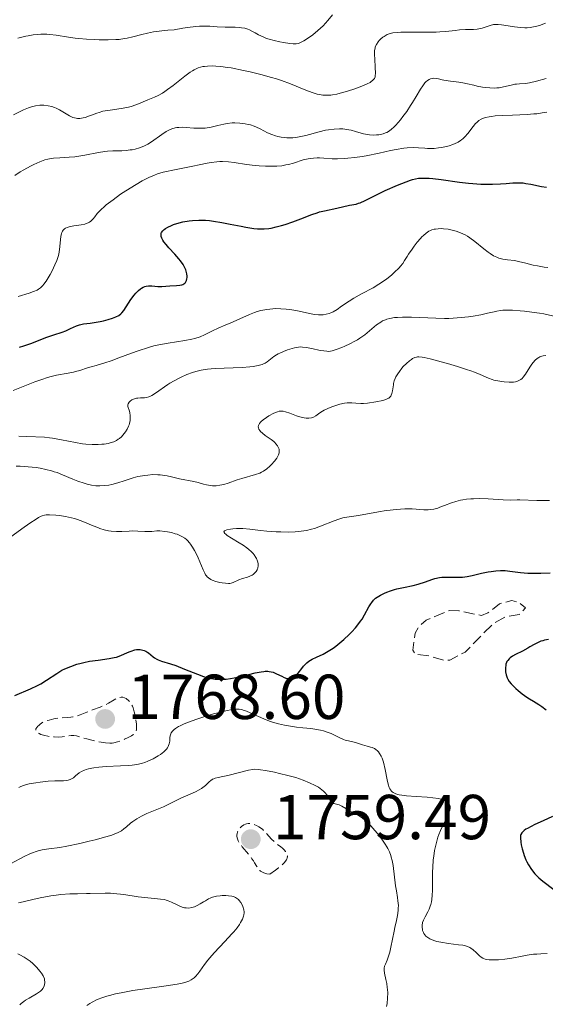
# Model space of a CAD drawing. Units: metres. Extents: x 681820 to 685291, y 4756290 to 4758666.
# Drawn here: x 682173 to 682256, y 4756671 to 4756826 of the extents above; entities that cross this region are included whole.
import ezdxf

# ---------------------------------------------------------------- set-up
doc = ezdxf.new("R2010")
doc.units = ezdxf.units.M
doc.header["$MEASUREMENT"] = 0
doc.linetypes.add('DGN Style 3', pattern=[2.435891, 1.739922, -0.695969])
for name, color, linetype, lineweight in [('Cota de punto acotado terreno', 7, 'Continuous', 0), ('Curva de nivel de depresión auxiliar', 9, 'DGN Style 3', 0), ('Curva de nivel de depresión intermedia', 30, 'DGN Style 3', 0), ('Curva de nivel directora', 30, 'Continuous', 30), ('Curva de nivel intermedia', 30, 'Continuous', 0), ('Punto acotado terreno (símbolo)', 7, 'Continuous', 0)]:
    doc.layers.add(name, color=color, linetype=linetype, lineweight=lineweight)
doc.styles.add('Style-Arial', font='arial.ttf')

# ---------------------------------------------------------------- blocks, each defined once
blk = doc.blocks.new('5PATER')
at = {"layer": 'Punto acotado terreno (símbolo)', "linetype": 'Continuous', "lineweight": 0}
h = blk.add_hatch(color=51, dxfattribs=at)
edge = h.paths.add_edge_path()
edge.add_ellipse((0, 0), major_axis=(-0.11, -0.111), ratio=0.999422, start_angle=0, end_angle=360)

msp = doc.modelspace()

# ---------------------------------------------------------------- linework, layer by layer
at = {"layer": 'Curva de nivel de depresión auxiliar', "color": 9, "linetype": 'DGN Style 3', "lineweight": 0, "elevation": 1772.5, "flags": 128}
msp.add_lwpolyline([(682239.66, 4756725.14), (682237.52, 4756725.81), (682235.2, 4756726.09), (682234.81, 4756726.74), (682235.16, 4756729.43), (682235.85, 4756730.56), (682236.91, 4756731.49), (682240.58, 4756733.01), (682242.1, 4756732.98), (682245.67, 4756732.21), (682246.68, 4756732.63), (682248.51, 4756734.08), (682250.43, 4756734.59), (682251.47, 4756734.33), (682252.63, 4756733.42), (682251.62, 4756732.38), (682249.62, 4756732.08), (682247.56, 4756731.01), (682243.09, 4756726.45), (682240.67, 4756725.18), (682239.66, 4756725.14)], dxfattribs=at)
at = {"layer": 'Curva de nivel de depresión intermedia', "color": 30, "linetype": 'DGN Style 3', "lineweight": 0, "flags": 128}
for points, elevation in [([(682186.94, 4756712.03), (682186.27, 4756712.08), (682185.04, 4756712.3), (682184.35, 4756712.45), (682183.34, 4756712.71), (682182.74, 4756712.89), (682182.04, 4756713.11), (682181.72, 4756713.19), (682181.27, 4756713.27), (682181.05, 4756713.28), (682180.84, 4756713.28), (682180.41, 4756713.22), (682179.44, 4756713.04), (682178.85, 4756713), (682178.16, 4756713.02), (682177.84, 4756713.05), (682177.19, 4756713.15), (682176.72, 4756713.25), (682176.08, 4756713.44), (682175.81, 4756713.55), (682175.56, 4756713.7), (682175.45, 4756713.78), (682175.34, 4756713.9), (682175.28, 4756714.04), (682175.3, 4756714.29), (682175.42, 4756714.52), (682175.61, 4756714.74), (682175.73, 4756714.86), (682175.95, 4756715.05), (682176.38, 4756715.36), (682176.98, 4756715.58), (682177.37, 4756715.7), (682178.11, 4756715.87), (682178.46, 4756715.94), (682179.12, 4756716.02), (682180.3, 4756716.12), (682180.8, 4756716.17), (682181.14, 4756716.22), (682181.75, 4756716.36), (682182.29, 4756716.54), (682183.33, 4756716.96), (682184.2, 4756717.29), (682185.42, 4756717.74), (682186, 4756717.99), (682186.77, 4756718.39), (682187.63, 4756718.9), (682187.99, 4756719.09), (682188.31, 4756719.23), (682188.46, 4756719.27), (682188.74, 4756719.31), (682188.92, 4756719.31), (682189.04, 4756719.29), (682189.28, 4756719.21), (682189.53, 4756719.09), (682189.66, 4756719.01), (682189.86, 4756718.86), (682190.14, 4756718.55), (682190.41, 4756718.15), (682190.53, 4756717.9), (682190.64, 4756717.62), (682190.83, 4756716.99), (682190.99, 4756716.32), (682191.07, 4756715.87), (682191.18, 4756715.05), (682191.2, 4756714.6), (682191.2, 4756714.41), (682191.17, 4756714.14), (682191.09, 4756713.91), (682191.04, 4756713.8), (682190.89, 4756713.59), (682190.79, 4756713.49), (682190.62, 4756713.34), (682190.4, 4756713.2), (682189.88, 4756712.92), (682189.3, 4756712.66), (682188.9, 4756712.5), (682188.16, 4756712.25), (682187.58, 4756712.09), (682187.32, 4756712.05), (682186.94, 4756712.03)], 1770), ([(682212.24, 4756691.36), (682211.74, 4756691.41), (682211.45, 4756691.48), (682211.28, 4756691.54), (682210.98, 4756691.7), (682210.78, 4756691.84), (682210.67, 4756691.94), (682210.45, 4756692.18), (682210.18, 4756692.57), (682209.83, 4756693.15), (682209.64, 4756693.45), (682209.41, 4756693.78), (682208.9, 4756694.45), (682207.86, 4756695.68), (682207.45, 4756696.23), (682207.3, 4756696.48), (682207.22, 4756696.63), (682207.1, 4756696.93), (682207.06, 4756697.06), (682207.02, 4756697.32), (682207.02, 4756697.56), (682207.05, 4756697.72), (682207.14, 4756698.01), (682207.21, 4756698.16), (682207.4, 4756698.45), (682207.62, 4756698.72), (682207.78, 4756698.87), (682208.13, 4756699.12), (682208.39, 4756699.24), (682208.53, 4756699.29), (682208.8, 4756699.34), (682208.99, 4756699.34), (682209.41, 4756699.29), (682209.87, 4756699.15), (682210.12, 4756699.04), (682210.5, 4756698.83), (682210.9, 4756698.55), (682211.1, 4756698.38), (682211.72, 4756697.76), (682212.51, 4756696.88), (682212.89, 4756696.49), (682213.4, 4756696.06), (682213.98, 4756695.65), (682214.22, 4756695.47), (682214.52, 4756695.16), (682214.69, 4756694.92), (682214.78, 4756694.75), (682214.94, 4756694.36), (682215, 4756694.18), (682215.01, 4756694.07), (682214.99, 4756693.9), (682214.92, 4756693.7), (682214.86, 4756693.58), (682214.67, 4756693.32), (682214.54, 4756693.17), (682214.29, 4756692.93), (682213.59, 4756692.33), (682213.12, 4756691.97), (682212.24, 4756691.36)], 1760)]:
    msp.add_lwpolyline(points, dxfattribs=dict(at, elevation=elevation))
at = {"layer": 'Curva de nivel directora', "color": 30, "linetype": 'Continuous', "lineweight": 30, "flags": 128}
for points, elevation in [([(682187.93, 4756779.43), (682188.36, 4756779.66), (682188.7, 4756779.9), (682188.88, 4756780.07), (682189.19, 4756780.45), (682190.29, 4756782.17), (682190.78, 4756782.83), (682191.05, 4756783.16), (682191.5, 4756783.61), (682191.83, 4756783.87), (682191.99, 4756783.98), (682192.25, 4756784.11), (682192.51, 4756784.21), (682192.69, 4756784.26), (682193.05, 4756784.31), (682193.58, 4756784.31), (682194.56, 4756784.22), (682195.17, 4756784.21), (682196.42, 4756784.31), (682197.48, 4756784.37), (682198.01, 4756784.43), (682198.33, 4756784.51), (682198.47, 4756784.56), (682198.66, 4756784.65), (682198.82, 4756784.76), (682198.9, 4756784.85), (682199.03, 4756785.05), (682199.08, 4756785.16), (682199.14, 4756785.41), (682199.16, 4756785.67), (682199.15, 4756785.86), (682199.1, 4756786.24), (682199.01, 4756786.64), (682198.95, 4756786.85), (682198.82, 4756787.17), (682198.53, 4756787.69), (682198.12, 4756788.28), (682197.86, 4756788.61), (682197.21, 4756789.32), (682196.28, 4756790.33), (682195.84, 4756790.84), (682195.48, 4756791.31), (682195.33, 4756791.54), (682195.16, 4756791.85), (682195.07, 4756792.14), (682195.05, 4756792.31), (682195.05, 4756792.42), (682195.09, 4756792.63), (682195.14, 4756792.77), (682195.31, 4756793.02), (682195.55, 4756793.24), (682195.73, 4756793.37), (682196.12, 4756793.6), (682196.72, 4756793.89), (682197.04, 4756794.02), (682197.56, 4756794.2), (682198.48, 4756794.42), (682199.47, 4756794.6), (682200.04, 4756794.66), (682201, 4756794.71), (682202.08, 4756794.69), (682202.68, 4756794.64), (682203.31, 4756794.57), (682204.63, 4756794.36), (682205.99, 4756794.1), (682207.69, 4756793.76), (682208.45, 4756793.61), (682209.72, 4756793.41), (682210.26, 4756793.35), (682210.99, 4756793.32), (682211.35, 4756793.34), (682212.07, 4756793.41), (682212.45, 4756793.47), (682213.24, 4756793.64), (682214.08, 4756793.86), (682214.66, 4756794.03), (682215.84, 4756794.43), (682217.15, 4756794.93), (682218.86, 4756795.6), (682219.68, 4756795.88), (682220.08, 4756796), (682220.84, 4756796.19), (682222.81, 4756796.61), (682224.79, 4756797.09), (682225.84, 4756797.26), (682226.24, 4756797.38), (682226.47, 4756797.46), (682227.27, 4756797.82), (682228.66, 4756798.52), (682229.49, 4756798.94), (682230.43, 4756799.38), (682232.39, 4756800.24), (682233.74, 4756800.78), (682234.43, 4756801.03), (682234.75, 4756801.13), (682235.23, 4756801.25), (682235.73, 4756801.33), (682235.99, 4756801.35), (682236.56, 4756801.37), (682236.88, 4756801.36), (682237.4, 4756801.34)], 1800), ([(682237.4, 4756801.34), (682237.97, 4756801.29), (682239.28, 4756801.13), (682242.18, 4756800.73), (682243.62, 4756800.56), (682244.29, 4756800.5), (682245.55, 4756800.42), (682246.69, 4756800.4), (682247.39, 4756800.4), (682248.67, 4756800.46), (682249.53, 4756800.53), (682250.58, 4756800.61), (682251.09, 4756800.63), (682251.86, 4756800.62), (682252.25, 4756800.59), (682252.65, 4756800.53), (682253.47, 4756800.38), (682255.12, 4756800.05), (682255.92, 4756799.95)], 1800), ([(682172.72, 4756774.63), (682173.36, 4756774.83), (682174.48, 4756775.21), (682177.04, 4756776.21), (682178.11, 4756776.58), (682179.41, 4756777.01), (682179.99, 4756777.22), (682180.77, 4756777.57), (682181.7, 4756778.01), (682182.15, 4756778.17), (682182.37, 4756778.23), (682182.83, 4756778.31), (682183.87, 4756778.42), (682184.49, 4756778.51), (682185.44, 4756778.68), (682185.95, 4756778.8), (682186.69, 4756778.99), (682187.37, 4756779.2), (682187.66, 4756779.32), (682187.93, 4756779.43)], 1800), ([(682193.09, 4756726.31), (682193.45, 4756726), (682193.8, 4756725.69), (682194.01, 4756725.54), (682194.38, 4756725.32), (682194.61, 4756725.22), (682195.14, 4756725.03), (682196.52, 4756724.6), (682197.36, 4756724.31), (682198.77, 4756723.74), (682200.79, 4756722.93), (682201.77, 4756722.59), (682202.6, 4756722.36), (682203.01, 4756722.27), (682203.61, 4756722.18), (682204.22, 4756722.14), (682204.54, 4756722.14), (682205.02, 4756722.15), (682205.35, 4756722.18), (682206.04, 4756722.26), (682206.58, 4756722.36), (682207.72, 4756722.6), (682209.94, 4756723.14), (682210.87, 4756723.33), (682211.27, 4756723.38), (682211.5, 4756723.4), (682211.92, 4756723.41), (682212.11, 4756723.39), (682212.44, 4756723.34), (682212.74, 4756723.25), (682213.28, 4756723.02), (682214.11, 4756722.61), (682214.52, 4756722.43), (682214.9, 4756722.29), (682215.08, 4756722.24), (682215.4, 4756722.2), (682215.54, 4756722.21), (682215.81, 4756722.29), (682215.99, 4756722.38), (682216.1, 4756722.46), (682216.32, 4756722.66), (682216.72, 4756723.13), (682217.26, 4756723.85), (682217.54, 4756724.19), (682217.9, 4756724.58), (682218.09, 4756724.75), (682218.4, 4756724.99), (682218.94, 4756725.31), (682219.6, 4756725.64), (682220.63, 4756726.13), (682221.2, 4756726.44), (682221.98, 4756726.91), (682222.37, 4756727.18), (682222.98, 4756727.63), (682223.92, 4756728.41), (682224.76, 4756729.21), (682225.17, 4756729.63), (682225.77, 4756730.29), (682226.31, 4756730.98), (682226.56, 4756731.32), (682226.79, 4756731.67), (682227.2, 4756732.34), (682227.87, 4756733.57), (682228.17, 4756734.07), (682228.32, 4756734.29), (682228.62, 4756734.65), (682228.94, 4756734.94), (682229.18, 4756735.11), (682229.71, 4756735.43), (682230.34, 4756735.75), (682230.7, 4756735.91), (682231.29, 4756736.14), (682231.93, 4756736.34), (682232.27, 4756736.44), (682233.35, 4756736.67), (682234.89, 4756736.97), (682235.67, 4756737.17), (682236.81, 4756737.56), (682237.8, 4756737.91), (682238.29, 4756738.06), (682239.02, 4756738.23), (682239.38, 4756738.27), (682240.09, 4756738.3), (682241.54, 4756738.27), (682242.27, 4756738.28), (682242.64, 4756738.3), (682243.39, 4756738.4), (682244.16, 4756738.55), (682245.68, 4756738.89), (682246.7, 4756739.1), (682247.2, 4756739.19), (682247.94, 4756739.29), (682248.67, 4756739.33), (682249.03, 4756739.33), (682249.38, 4756739.31), (682250.11, 4756739.23), (682251.83, 4756739.01), (682252.96, 4756738.94), (682253.61, 4756738.91), (682255.03, 4756738.91), (682256.51, 4756738.95)], 1775), ([(682256.26, 4756728.41), (682255.62, 4756728.31), (682255.32, 4756728.24), (682255.03, 4756728.15), (682254.49, 4756727.92), (682253.98, 4756727.65), (682253.31, 4756727.25), (682252.96, 4756727.05), (682252.12, 4756726.61), (682251.03, 4756726.06), (682250.57, 4756725.8), (682250.2, 4756725.53), (682250.05, 4756725.4), (682249.8, 4756725.13), (682249.68, 4756724.93), (682249.61, 4756724.8), (682249.52, 4756724.52), (682249.48, 4756724.34), (682249.44, 4756723.98), (682249.44, 4756723.59), (682249.46, 4756723.34), (682249.56, 4756722.84), (682249.71, 4756722.38), (682249.82, 4756722.15), (682250.04, 4756721.81), (682250.33, 4756721.44), (682250.51, 4756721.24), (682251.1, 4756720.67), (682251.47, 4756720.35), (682252.1, 4756719.85), (682252.84, 4756719.33), (682253.26, 4756719.06), (682253.85, 4756718.69), (682254.7, 4756718.16), (682255.16, 4756717.85), (682255.87, 4756717.33)], 1775), ([(682171.96, 4756719.6), (682174.44, 4756720.63), (682175.56, 4756721.16), (682176.06, 4756721.43), (682176.97, 4756721.99), (682178.58, 4756723.08), (682179.4, 4756723.56), (682179.84, 4756723.79), (682180.78, 4756724.18), (682181.76, 4756724.51), (682182.42, 4756724.7), (682182.87, 4756724.81), (682183.74, 4756724.99), (682185.14, 4756725.19), (682186.85, 4756725.41), (682187.63, 4756725.56), (682187.99, 4756725.66), (682188.68, 4756725.89), (682189.3, 4756726.14), (682190.02, 4756726.46), (682190.32, 4756726.59), (682190.89, 4756726.79), (682191.2, 4756726.84), (682191.39, 4756726.86), (682191.76, 4756726.83), (682192.16, 4756726.74), (682192.37, 4756726.68), (682192.67, 4756726.56), (682192.96, 4756726.4), (682193.09, 4756726.31)], 1775), ([(682256.88, 4756700.43), (682255.39, 4756699.79), (682254.06, 4756699.18), (682253.5, 4756698.9), (682252.9, 4756698.58), (682252.66, 4756698.43), (682252.37, 4756698.23), (682252.22, 4756698.1), (682252, 4756697.85), (682251.87, 4756697.61), (682251.82, 4756697.44), (682251.8, 4756697.06), (682251.85, 4756696.38), (682251.91, 4756695.98), (682252.06, 4756695.34), (682252.27, 4756694.65), (682252.4, 4756694.29), (682252.68, 4756693.63), (682252.84, 4756693.3), (682253.1, 4756692.81), (682253.56, 4756692.08), (682254.09, 4756691.4), (682254.38, 4756691.08), (682254.69, 4756690.77), (682255.33, 4756690.21), (682257.1, 4756688.9)], 1775)]:
    msp.add_lwpolyline(points, dxfattribs=dict(at, elevation=elevation))
at = {"layer": 'Curva de nivel intermedia', "color": 30, "linetype": 'Continuous', "lineweight": 0, "flags": 128}
for points, elevation in [([(682172.43, 4756823.46), (682172.86, 4756823.58), (682173.68, 4756823.78), (682174.08, 4756823.86), (682174.86, 4756823.99), (682175.6, 4756824.07), (682176.08, 4756824.1), (682177.01, 4756824.1), (682177.51, 4756824.08), (682178.48, 4756823.97), (682180.44, 4756823.65), (682181.5, 4756823.49), (682182.07, 4756823.42), (682183.26, 4756823.32), (682184.47, 4756823.24), (682185.26, 4756823.21), (682186.7, 4756823.2), (682187.91, 4756823.24), (682188.46, 4756823.29), (682189.27, 4756823.4), (682189.69, 4756823.48), (682190.59, 4756823.68), (682192.04, 4756824.06), (682192.9, 4756824.26), (682193.86, 4756824.45), (682194.38, 4756824.54), (682195.52, 4756824.69), (682196.14, 4756824.75), (682197.14, 4756824.81), (682198.48, 4756825.04), (682199.25, 4756825.16), (682200.55, 4756825.31), (682201.1, 4756825.36), (682202.01, 4756825.39), (682202.74, 4756825.38), (682203.91, 4756825.29), (682205.18, 4756825.23), (682206.78, 4756825.19), (682207.47, 4756825.15), (682207.77, 4756825.12), (682208.3, 4756825.03), (682208.75, 4756824.9), (682209.01, 4756824.8), (682209.51, 4756824.55), (682209.89, 4756824.32), (682210.46, 4756823.99), (682210.79, 4756823.82), (682211.38, 4756823.57), (682211.72, 4756823.44), (682212.1, 4756823.33), (682212.93, 4756823.11), (682213.81, 4756822.92), (682214.38, 4756822.81), (682215.38, 4756822.65), (682215.89, 4756822.59), (682216.11, 4756822.58), (682216.41, 4756822.59), (682216.69, 4756822.65), (682216.84, 4756822.69), (682217.06, 4756822.78), (682217.58, 4756823.06), (682218.48, 4756823.64), (682219, 4756824.02), (682219.81, 4756824.68), (682220.63, 4756825.44), (682221.03, 4756825.85), (682221.41, 4756826.27), (682222.12, 4756827.16)], 1820), ([(682220.07, 4756814.57), (682220.6, 4756814.48), (682221.14, 4756814.45), (682221.41, 4756814.46), (682221.84, 4756814.49), (682222.14, 4756814.53), (682222.79, 4756814.65), (682223.32, 4756814.77), (682224.47, 4756815.09), (682225.64, 4756815.48), (682227.04, 4756816.01), (682227.61, 4756816.26), (682228.06, 4756816.49), (682228.23, 4756816.6), (682228.45, 4756816.76), (682228.57, 4756816.87), (682228.74, 4756817.09), (682228.84, 4756817.34), (682228.88, 4756817.52), (682228.91, 4756817.94), (682228.88, 4756818.86), (682228.8, 4756820.23), (682228.78, 4756820.83), (682228.78, 4756821.53), (682228.84, 4756821.88), (682228.89, 4756822.09), (682229.07, 4756822.48), (682229.33, 4756822.88), (682229.5, 4756823.08), (682229.78, 4756823.37), (682230.1, 4756823.64), (682230.27, 4756823.76), (682230.59, 4756823.96), (682230.78, 4756824.05), (682231.09, 4756824.16), (682231.68, 4756824.3), (682232.45, 4756824.38), (682232.92, 4756824.41), (682234.67, 4756824.43), (682237.3, 4756824.41), (682238.52, 4756824.42), (682239.06, 4756824.45), (682240, 4756824.52), (682241.5, 4756824.7), (682242.17, 4756824.77), (682243.15, 4756824.82), (682244.4, 4756824.86), (682244.97, 4756824.92), (682245.24, 4756824.96), (682245.74, 4756825.08), (682247.03, 4756825.5), (682247.54, 4756825.62), (682247.81, 4756825.64), (682248.27, 4756825.64), (682248.83, 4756825.59), (682249.17, 4756825.54), (682250.86, 4756825.26), (682251.84, 4756825.15), (682252.52, 4756825.12), (682252.86, 4756825.13), (682253.36, 4756825.17), (682253.86, 4756825.24), (682254.18, 4756825.32), (682254.82, 4756825.49), (682255.76, 4756825.83)], 1815), ([(682171.76, 4756811.36), (682172.8, 4756811.89), (682173.34, 4756812.15), (682174.14, 4756812.47), (682174.57, 4756812.6), (682175.23, 4756812.76), (682175.89, 4756812.86), (682176.22, 4756812.88), (682176.55, 4756812.87), (682177.2, 4756812.8), (682177.82, 4756812.65), (682178.23, 4756812.51), (682178.49, 4756812.41), (682179.01, 4756812.16), (682180.62, 4756811.19), (682181.14, 4756810.95), (682181.4, 4756810.87), (682181.67, 4756810.82), (682181.84, 4756810.8), (682182.2, 4756810.8), (682182.73, 4756810.87), (682183.07, 4756810.95), (682183.75, 4756811.18), (682184.24, 4756811.37), (682184.91, 4756811.63), (682185.27, 4756811.75), (682185.87, 4756811.92), (682186.21, 4756811.99), (682187.37, 4756812.17), (682189.08, 4756812.4), (682189.92, 4756812.57), (682190.32, 4756812.67), (682191.06, 4756812.92), (682191.75, 4756813.2), (682192.58, 4756813.56), (682192.96, 4756813.72), (682194.04, 4756814.15), (682194.62, 4756814.42), (682195.27, 4756814.8), (682195.65, 4756815.05), (682196.06, 4756815.34), (682196.95, 4756816.02), (682198.82, 4756817.47), (682199.66, 4756818.08), (682200.04, 4756818.31), (682200.28, 4756818.45), (682200.71, 4756818.67), (682200.92, 4756818.76), (682201.3, 4756818.89), (682201.67, 4756818.98), (682201.92, 4756819.02), (682202.4, 4756819.06), (682203.21, 4756819.09), (682203.68, 4756819.07), (682204.51, 4756819), (682205.55, 4756818.86), (682206.15, 4756818.76), (682208.07, 4756818.39), (682209.15, 4756818.15), (682210.83, 4756817.74), (682212.5, 4756817.28), (682213.3, 4756817.03), (682214.07, 4756816.77), (682215.5, 4756816.25), (682217.92, 4756815.27), (682218.92, 4756814.9), (682219.7, 4756814.65), (682220.07, 4756814.57)], 1815), ([(682228.53, 4756808.15), (682229.09, 4756808.17), (682229.45, 4756808.21), (682230.11, 4756808.35), (682230.51, 4756808.49), (682230.7, 4756808.57), (682230.98, 4756808.73), (682231.41, 4756809.03), (682231.87, 4756809.45), (682232.12, 4756809.7), (682232.86, 4756810.56), (682233.25, 4756811.07), (682233.86, 4756811.91), (682234.46, 4756812.82), (682234.76, 4756813.29), (682235.32, 4756814.24), (682236.03, 4756815.43), (682236.37, 4756815.94), (682236.71, 4756816.39), (682236.88, 4756816.57), (682237.14, 4756816.8), (682237.4, 4756816.96), (682237.58, 4756817.04), (682237.94, 4756817.12), (682238.12, 4756817.13), (682238.5, 4756817.11), (682238.89, 4756817.04), (682239.44, 4756816.91), (682239.72, 4756816.85), (682240.74, 4756816.68), (682242.1, 4756816.52), (682242.7, 4756816.44), (682243.47, 4756816.28), (682244.42, 4756816.03), (682244.96, 4756815.9), (682245.79, 4756815.73), (682246.25, 4756815.67), (682246.98, 4756815.6), (682247.71, 4756815.58), (682248.07, 4756815.6), (682248.43, 4756815.64), (682249.12, 4756815.76), (682250.36, 4756816.07), (682250.91, 4756816.18), (682251.16, 4756816.22), (682251.64, 4756816.26), (682252.63, 4756816.32), (682253.23, 4756816.4), (682254.32, 4756816.66), (682255.85, 4756817.09)], 1810), ([(682208.54, 4756803.52), (682209.89, 4756803.36), (682210.57, 4756803.3), (682211.56, 4756803.24), (682212.5, 4756803.22), (682212.94, 4756803.22), (682213.35, 4756803.24), (682214.11, 4756803.32), (682214.78, 4756803.43), (682215.2, 4756803.52), (682215.95, 4756803.72), (682217.47, 4756804.22), (682218.26, 4756804.4), (682219.12, 4756804.51), (682219.7, 4756804.54), (682220.07, 4756804.54), (682220.76, 4756804.52), (682222.06, 4756804.41), (682222.9, 4756804.4), (682223.95, 4756804.44), (682224.57, 4756804.49), (682225.63, 4756804.61), (682226.81, 4756804.79), (682227.44, 4756804.9), (682229.48, 4756805.32), (682231.31, 4756805.72), (682232.18, 4756805.89), (682233.39, 4756806.08), (682233.92, 4756806.13), (682234.88, 4756806.17), (682235.71, 4756806.14), (682236.69, 4756806.08), (682237.15, 4756806.05), (682237.5, 4756806.04), (682238.18, 4756806.06), (682238.86, 4756806.12), (682239.3, 4756806.18), (682240.17, 4756806.35), (682240.72, 4756806.5), (682240.99, 4756806.6), (682241.39, 4756806.75), (682241.96, 4756807.04), (682242.33, 4756807.28), (682242.5, 4756807.41), (682242.76, 4756807.63), (682243.01, 4756807.87), (682243.49, 4756808.41), (682244.34, 4756809.51), (682244.72, 4756809.97), (682244.9, 4756810.16), (682245.24, 4756810.45), (682245.58, 4756810.66), (682245.81, 4756810.76), (682246.3, 4756810.92), (682246.87, 4756811.05), (682247.21, 4756811.1), (682247.82, 4756811.18), (682249, 4756811.27), (682250.57, 4756811.33), (682252.87, 4756811.42), (682253.93, 4756811.49), (682254.4, 4756811.54), (682255.25, 4756811.65), (682255.98, 4756811.8)], 1805), ([(682171.96, 4756801.79), (682172.82, 4756802.33), (682173.38, 4756802.66), (682174.44, 4756803.24), (682174.97, 4756803.51), (682175.89, 4756803.93), (682176.69, 4756804.22), (682177.16, 4756804.35), (682177.46, 4756804.41), (682178.05, 4756804.5), (682179.05, 4756804.57), (682180.56, 4756804.65), (682181.45, 4756804.74), (682182.99, 4756804.99), (682185.15, 4756805.4), (682186.15, 4756805.55), (682186.6, 4756805.6), (682187.42, 4756805.65), (682188.85, 4756805.69), (682189.53, 4756805.72), (682190.15, 4756805.8), (682190.47, 4756805.85), (682190.94, 4756805.95), (682191.64, 4756806.14), (682192.32, 4756806.39), (682192.64, 4756806.54), (682192.95, 4756806.71), (682193.54, 4756807.08), (682195.15, 4756808.26), (682195.85, 4756808.7), (682196.2, 4756808.89), (682196.74, 4756809.12), (682197.29, 4756809.28), (682197.57, 4756809.34), (682197.86, 4756809.37), (682198.44, 4756809.39), (682199.04, 4756809.37), (682200.24, 4756809.26), (682201.03, 4756809.23), (682201.43, 4756809.23), (682202.03, 4756809.26), (682202.66, 4756809.34), (682202.98, 4756809.4), (682204.01, 4756809.65), (682204.99, 4756809.88), (682205.5, 4756809.98), (682206.29, 4756810.08), (682206.69, 4756810.09), (682207.51, 4756810.06), (682208.31, 4756809.96), (682208.83, 4756809.85), (682209.16, 4756809.76), (682209.78, 4756809.56), (682210.11, 4756809.42), (682210.72, 4756809.13), (682211.88, 4756808.51), (682212.52, 4756808.23), (682213.15, 4756808.02), (682213.49, 4756807.93), (682214.03, 4756807.82), (682214.6, 4756807.75), (682214.9, 4756807.73), (682215.52, 4756807.72), (682215.84, 4756807.74), (682216.34, 4756807.78), (682216.85, 4756807.86), (682217.9, 4756808.09), (682220.02, 4756808.67), (682221.02, 4756808.91), (682221.5, 4756809), (682222.39, 4756809.11), (682223.22, 4756809.15), (682223.75, 4756809.13), (682224.08, 4756809.1), (682224.73, 4756809), (682225.08, 4756808.92), (682225.76, 4756808.74), (682227.04, 4756808.37), (682227.65, 4756808.23), (682227.95, 4756808.19), (682228.53, 4756808.15)], 1810), ([(682172.49, 4756782.64), (682174.21, 4756783.16), (682174.92, 4756783.41), (682175.48, 4756783.66), (682175.72, 4756783.79), (682175.99, 4756783.99), (682176.12, 4756784.11), (682176.37, 4756784.37), (682176.54, 4756784.58), (682176.9, 4756785.08), (682177.52, 4756786.1), (682177.84, 4756786.69), (682178.3, 4756787.65), (682178.57, 4756788.31), (682178.69, 4756788.65), (682178.84, 4756789.14), (682178.95, 4756789.63), (682179.08, 4756790.57), (682179.24, 4756792.16), (682179.32, 4756792.57), (682179.38, 4756792.75), (682179.5, 4756792.98), (682179.59, 4756793.11), (682179.81, 4756793.33), (682179.94, 4756793.42), (682180.22, 4756793.56), (682180.54, 4756793.67), (682181.26, 4756793.8), (682182.44, 4756793.97), (682183.01, 4756794.09), (682183.36, 4756794.21), (682183.52, 4756794.28), (682183.74, 4756794.41), (682183.95, 4756794.56), (682184.32, 4756794.94), (682184.58, 4756795.26), (682184.98, 4756795.75), (682185.23, 4756796.02), (682185.68, 4756796.48), (682185.94, 4756796.72), (682186.39, 4756797.11), (682187.47, 4756797.94), (682188.67, 4756798.8), (682189.51, 4756799.35), (682191.11, 4756800.36), (682192.06, 4756800.91), (682192.49, 4756801.14), (682193.12, 4756801.46), (682194.02, 4756801.84), (682194.47, 4756802.01), (682195.4, 4756802.29), (682195.89, 4756802.41), (682196.91, 4756802.63), (682199.04, 4756803.02), (682200.09, 4756803.22), (682201.08, 4756803.43), (682202.35, 4756803.7), (682202.97, 4756803.81), (682203.87, 4756803.93), (682204.33, 4756803.96), (682204.78, 4756803.96), (682205.69, 4756803.91), (682206.62, 4756803.81), (682208.54, 4756803.52)], 1805), ([(682219.36, 4756779.79), (682219.91, 4756779.73), (682220.36, 4756779.73), (682220.63, 4756779.75), (682221.12, 4756779.84), (682221.6, 4756779.97), (682221.84, 4756780.06), (682222.22, 4756780.23), (682222.84, 4756780.59), (682223.57, 4756781.1), (682224.76, 4756781.93), (682225.48, 4756782.38), (682226.73, 4756783.06), (682228.54, 4756784.03), (682229.44, 4756784.57), (682229.88, 4756784.85), (682230.7, 4756785.44), (682231.45, 4756786.04), (682231.89, 4756786.43), (682232.63, 4756787.17), (682232.85, 4756787.42), (682233.21, 4756787.88), (682233.52, 4756788.33), (682233.92, 4756788.97), (682234.14, 4756789.34), (682234.7, 4756790.15), (682235.02, 4756790.59), (682235.51, 4756791.23), (682236.01, 4756791.82), (682236.25, 4756792.08), (682236.48, 4756792.31), (682236.92, 4756792.68), (682237.33, 4756792.95), (682237.61, 4756793.09), (682237.79, 4756793.16), (682238.16, 4756793.27), (682238.37, 4756793.31), (682238.82, 4756793.36), (682239.29, 4756793.37), (682239.63, 4756793.35), (682240.38, 4756793.26), (682241.21, 4756793.09), (682241.66, 4756792.97), (682242.36, 4756792.72), (682243.09, 4756792.37), (682243.46, 4756792.16), (682243.84, 4756791.91), (682244.6, 4756791.35), (682246.05, 4756790.16), (682246.7, 4756789.64), (682247.01, 4756789.43), (682247.56, 4756789.08), (682248.08, 4756788.84), (682248.4, 4756788.72), (682249.03, 4756788.56), (682249.76, 4756788.46), (682250.86, 4756788.31), (682251.51, 4756788.19), (682252.65, 4756787.91), (682253.84, 4756787.62), (682254.49, 4756787.48), (682255.55, 4756787.3), (682256.12, 4756787.22)], 1795), ([(682171.71, 4756767.8), (682172.76, 4756768.22), (682174.33, 4756768.86), (682175.14, 4756769.17), (682176.36, 4756769.6), (682176.94, 4756769.79), (682177.5, 4756769.95), (682178.56, 4756770.19), (682180.4, 4756770.53), (682181.2, 4756770.69), (682181.56, 4756770.77), (682182.25, 4756770.97), (682183.45, 4756771.37), (682183.99, 4756771.54), (682184.78, 4756771.76), (682185.64, 4756772), (682186.17, 4756772.16), (682187.16, 4756772.5), (682188.41, 4756772.96), (682190.39, 4756773.7), (682191.46, 4756774.08), (682193.09, 4756774.6), (682193.9, 4756774.82), (682194.68, 4756775), (682196.18, 4756775.29), (682198.81, 4756775.69), (682199.9, 4756775.89), (682200.37, 4756776.01), (682201.21, 4756776.29), (682201.92, 4756776.6), (682203.16, 4756777.23), (682204.05, 4756777.63), (682205.3, 4756778.14), (682205.96, 4756778.42), (682209.02, 4756779.82), (682209.83, 4756780.14), (682210.22, 4756780.27), (682210.81, 4756780.43), (682211.75, 4756780.6), (682212.68, 4756780.7), (682213.18, 4756780.73), (682213.98, 4756780.72), (682214.82, 4756780.66), (682215.26, 4756780.61), (682215.7, 4756780.54), (682216.6, 4756780.37), (682218.31, 4756779.99), (682219.04, 4756779.84), (682219.36, 4756779.79)], 1795), ([(682226.46, 4756776.07), (682227.21, 4756776.61), (682229.1, 4756778.14), (682229.74, 4756778.6), (682230.03, 4756778.78), (682230.47, 4756778.98), (682230.7, 4756779.06), (682231.18, 4756779.19), (682231.94, 4756779.31), (682232.39, 4756779.35), (682233.16, 4756779.38), (682234.6, 4756779.37), (682238.43, 4756779.2), (682239.81, 4756779.18), (682240.49, 4756779.19), (682241.16, 4756779.22), (682242.43, 4756779.3), (682243.6, 4756779.43), (682244.32, 4756779.54), (682245.56, 4756779.75), (682246.62, 4756779.99), (682247.65, 4756780.24), (682248.09, 4756780.34), (682248.68, 4756780.43), (682249, 4756780.46), (682249.54, 4756780.48), (682250.56, 4756780.46), (682251.75, 4756780.38), (682252.44, 4756780.32), (682253.58, 4756780.18), (682254.82, 4756780), (682255.48, 4756779.88), (682257.53, 4756779.44)], 1790), ([(682172.59, 4756760.59), (682173.88, 4756760.5), (682176.65, 4756760.39), (682177.46, 4756760.31), (682177.89, 4756760.25), (682179.35, 4756759.98), (682181.53, 4756759.55), (682182.63, 4756759.38), (682183.16, 4756759.32), (682184.18, 4756759.26), (682185.13, 4756759.26), (682185.7, 4756759.3), (682186.06, 4756759.33), (682186.71, 4756759.43), (682187.03, 4756759.5), (682187.58, 4756759.68), (682188.04, 4756759.9), (682188.3, 4756760.07), (682188.47, 4756760.2), (682188.78, 4756760.48), (682189.23, 4756760.97), (682189.44, 4756761.24), (682189.71, 4756761.67), (682189.93, 4756762.13), (682190.02, 4756762.36), (682190.09, 4756762.59), (682190.18, 4756763.05), (682190.2, 4756763.49), (682190.19, 4756763.78), (682190.1, 4756764.32), (682190, 4756764.67), (682189.86, 4756765.09), (682189.81, 4756765.28), (682189.81, 4756765.56), (682189.84, 4756765.69), (682190, 4756765.95), (682190.16, 4756766.11), (682190.43, 4756766.31), (682190.59, 4756766.39), (682190.97, 4756766.53), (682191.18, 4756766.58), (682191.38, 4756766.6), (682191.82, 4756766.62), (682192.43, 4756766.65), (682192.77, 4756766.7), (682193.12, 4756766.79), (682193.3, 4756766.86), (682193.59, 4756766.99), (682194.18, 4756767.34), (682196.13, 4756768.72), (682196.46, 4756768.94), (682197.13, 4756769.34), (682197.8, 4756769.7), (682198.24, 4756769.92), (682199.13, 4756770.31), (682200.04, 4756770.65), (682200.54, 4756770.8), (682201.38, 4756771), (682202.39, 4756771.15), (682202.97, 4756771.21), (682203.61, 4756771.26), (682205.01, 4756771.33), (682207.87, 4756771.44), (682209.09, 4756771.52), (682209.59, 4756771.58), (682210.4, 4756771.72), (682211, 4756771.9), (682211.31, 4756772.03), (682211.49, 4756772.13), (682211.8, 4756772.34), (682212.84, 4756773.16), (682213.27, 4756773.44), (682213.52, 4756773.58), (682213.79, 4756773.71), (682214.38, 4756773.96), (682215.01, 4756774.19), (682215.41, 4756774.32), (682216.15, 4756774.52), (682216.78, 4756774.65), (682217.15, 4756774.68), (682217.4, 4756774.66), (682217.99, 4756774.58), (682218.88, 4756774.4), (682220.18, 4756774.13), (682220.75, 4756774.03), (682221.22, 4756773.98), (682221.42, 4756773.97), (682221.81, 4756774), (682222.08, 4756774.05), (682222.72, 4756774.25), (682223.58, 4756774.57), (682224.08, 4756774.78), (682224.86, 4756775.14), (682225.67, 4756775.58), (682226.07, 4756775.82), (682226.46, 4756776.07)], 1790), ([(682210.94, 4756754.88), (682211.23, 4756755.04), (682211.76, 4756755.41), (682212.23, 4756755.81), (682212.51, 4756756.09), (682212.98, 4756756.63), (682213.33, 4756757.1), (682213.46, 4756757.32), (682213.61, 4756757.63), (682213.7, 4756757.94), (682213.71, 4756758.09), (682213.7, 4756758.37), (682213.68, 4756758.51), (682213.61, 4756758.73), (682213.45, 4756759.05), (682213.2, 4756759.38), (682213.03, 4756759.55), (682212.85, 4756759.71), (682212.42, 4756760.04), (682211.49, 4756760.7), (682211.07, 4756761.02), (682210.76, 4756761.31), (682210.64, 4756761.46), (682210.5, 4756761.68), (682210.42, 4756761.9), (682210.41, 4756762.02), (682210.43, 4756762.25), (682210.48, 4756762.38), (682210.58, 4756762.56), (682210.74, 4756762.76), (682210.87, 4756762.89), (682211.17, 4756763.16), (682211.71, 4756763.54), (682212.09, 4756763.78), (682212.84, 4756764.18), (682213.26, 4756764.36), (682213.46, 4756764.43), (682213.73, 4756764.5), (682214.12, 4756764.53), (682214.31, 4756764.52), (682214.72, 4756764.44), (682215.41, 4756764.2), (682216.44, 4756763.8), (682216.96, 4756763.62), (682217.63, 4756763.46), (682217.95, 4756763.42), (682218.4, 4756763.41), (682218.8, 4756763.47), (682218.99, 4756763.52), (682219.15, 4756763.59), (682219.47, 4756763.77), (682220.13, 4756764.27), (682220.56, 4756764.54), (682220.82, 4756764.68), (682221.41, 4756764.95), (682222.04, 4756765.2), (682222.47, 4756765.35), (682223.27, 4756765.6), (682224.01, 4756765.77), (682224.43, 4756765.82), (682224.69, 4756765.84), (682225.2, 4756765.84), (682225.79, 4756765.79), (682226.62, 4756765.73), (682227.03, 4756765.73), (682227.63, 4756765.78), (682228.97, 4756766.02), (682230.05, 4756766.22), (682230.57, 4756766.37), (682230.87, 4756766.52), (682231, 4756766.6), (682231.18, 4756766.74), (682231.32, 4756766.91), (682231.4, 4756767.04), (682231.51, 4756767.31), (682231.62, 4756767.76), (682231.74, 4756768.69), (682231.78, 4756768.9), (682231.88, 4756769.31), (682232.03, 4756769.69), (682232.15, 4756769.93), (682232.44, 4756770.42), (682232.7, 4756770.81), (682233.1, 4756771.32), (682233.31, 4756771.57), (682233.8, 4756772.07), (682234.28, 4756772.48), (682234.58, 4756772.7), (682234.78, 4756772.82), (682235.15, 4756773), (682235.39, 4756773.07), (682235.53, 4756773.09), (682235.77, 4756773.1), (682236.27, 4756773.04), (682236.62, 4756772.98), (682237.54, 4756772.77), (682239.28, 4756772.31), (682240.29, 4756772.03), (682241.85, 4756771.57), (682243.31, 4756771.11), (682243.96, 4756770.89)], 1785), ([(682243.96, 4756770.89), (682244.53, 4756770.69), (682245.45, 4756770.32), (682246.77, 4756769.74), (682247.33, 4756769.53), (682247.62, 4756769.44), (682248.23, 4756769.3), (682248.85, 4756769.2), (682249.25, 4756769.15), (682250.03, 4756769.11), (682250.72, 4756769.12), (682251.03, 4756769.17), (682251.33, 4756769.25), (682251.47, 4756769.3), (682251.74, 4756769.45), (682251.87, 4756769.54), (682252.07, 4756769.7), (682252.25, 4756769.9), (682252.61, 4756770.38), (682253.29, 4756771.46), (682253.62, 4756771.97), (682253.79, 4756772.19), (682254.13, 4756772.57), (682254.47, 4756772.86), (682254.71, 4756773.01), (682254.87, 4756773.1), (682255.21, 4756773.22), (682255.4, 4756773.28), (682255.81, 4756773.33)], 1785), ([(682172.15, 4756755.83), (682172.79, 4756755.82), (682174.07, 4756755.74), (682175.32, 4756755.6), (682175.94, 4756755.5), (682176.85, 4756755.32), (682177.74, 4756755.09), (682178.18, 4756754.95), (682178.62, 4756754.8), (682179.49, 4756754.48), (682181.14, 4756753.79), (682181.92, 4756753.47), (682182.89, 4756753.13), (682183.36, 4756752.99), (682184.05, 4756752.83), (682184.73, 4756752.74), (682185.07, 4756752.72), (682185.41, 4756752.72), (682186.11, 4756752.75), (682186.81, 4756752.85), (682187.28, 4756752.94), (682188.21, 4756753.18), (682189.25, 4756753.51), (682190.67, 4756753.97), (682191.41, 4756754.17), (682192.1, 4756754.31), (682192.44, 4756754.37), (682192.97, 4756754.43), (682193.76, 4756754.49), (682194.55, 4756754.48), (682194.93, 4756754.46), (682195.3, 4756754.42), (682196.02, 4756754.3), (682196.71, 4756754.14), (682197.56, 4756753.93), (682197.96, 4756753.83), (682200.25, 4756753.4), (682200.91, 4756753.23), (682201.77, 4756752.97), (682202.22, 4756752.86), (682202.86, 4756752.76), (682203.2, 4756752.73), (682203.75, 4756752.74), (682204.33, 4756752.8), (682204.64, 4756752.86), (682204.96, 4756752.95), (682205.63, 4756753.15), (682207.05, 4756753.66), (682207.79, 4756753.9), (682209.97, 4756754.5), (682210.63, 4756754.74), (682210.94, 4756754.88)], 1785), ([(682210.34, 4756739.78), (682210.39, 4756740.06), (682210.39, 4756740.21), (682210.38, 4756740.44), (682210.3, 4756740.82), (682210.15, 4756741.21), (682210.04, 4756741.41), (682209.76, 4756741.83), (682209.58, 4756742.04), (682209.27, 4756742.36), (682208.89, 4756742.68), (682208.61, 4756742.9), (682208.02, 4756743.32), (682207.39, 4756743.72), (682206.2, 4756744.45), (682205.51, 4756744.88), (682205.27, 4756745.06), (682205.15, 4756745.16), (682205, 4756745.33), (682204.95, 4756745.44), (682205.06, 4756745.61), (682205.16, 4756745.66), (682205.45, 4756745.75), (682206.04, 4756745.87), (682206.39, 4756745.92), (682206.98, 4756745.98), (682207.63, 4756745.99), (682207.98, 4756745.98), (682209.08, 4756745.89), (682210.78, 4756745.67), (682211.77, 4756745.56), (682213.23, 4756745.46), (682213.99, 4756745.43), (682215.13, 4756745.42), (682216.21, 4756745.45), (682216.72, 4756745.49), (682217.19, 4756745.54), (682218.04, 4756745.67), (682218.81, 4756745.85), (682219.3, 4756745.99), (682220.24, 4756746.33), (682222.41, 4756747.21), (682223.11, 4756747.46), (682223.45, 4756747.57), (682223.78, 4756747.65), (682224.41, 4756747.78), (682226.22, 4756748.04), (682229.37, 4756748.62), (682230.58, 4756748.8), (682231.22, 4756748.88), (682232.18, 4756748.98), (682233.53, 4756749.07), (682234.69, 4756749.06), (682236.53, 4756748.94), (682237.24, 4756748.94), (682237.59, 4756748.96), (682238.14, 4756749.05), (682238.74, 4756749.21), (682239.07, 4756749.33), (682239.8, 4756749.61), (682240.94, 4756750.05), (682241.6, 4756750.26), (682242.32, 4756750.44), (682242.7, 4756750.51), (682243.31, 4756750.6), (682243.96, 4756750.66), (682244.41, 4756750.68), (682245.32, 4756750.7), (682246.7, 4756750.65), (682249.09, 4756750.5), (682250.26, 4756750.47), (682251.28, 4756750.5), (682251.73, 4756750.51), (682254.38, 4756750.39), (682256.38, 4756750.39)], 1780), ([(682169.94, 4756743.68), (682173.07, 4756745.92), (682174.35, 4756746.83), (682175.31, 4756747.47), (682175.68, 4756747.7), (682176.11, 4756747.92), (682176.3, 4756747.99), (682176.66, 4756748.1), (682176.9, 4756748.14), (682177.44, 4756748.15), (682178.45, 4756748.09), (682179.04, 4756748.02), (682179.97, 4756747.87), (682180.92, 4756747.66), (682181.38, 4756747.53), (682181.84, 4756747.39), (682182.71, 4756747.08), (682184.31, 4756746.42), (682185.05, 4756746.13), (682185.41, 4756746), (682186.09, 4756745.79), (682186.75, 4756745.63), (682187.17, 4756745.56), (682187.99, 4756745.48), (682188.87, 4756745.49), (682190.01, 4756745.56), (682190.57, 4756745.58), (682191.41, 4756745.56), (682192.47, 4756745.49), (682192.94, 4756745.48), (682193.57, 4756745.52), (682194.39, 4756745.58), (682194.87, 4756745.58), (682195.64, 4756745.51), (682196.05, 4756745.45), (682196.68, 4756745.32), (682197.3, 4756745.15), (682197.59, 4756745.06), (682198.11, 4756744.84), (682198.35, 4756744.71), (682198.79, 4756744.43), (682199.06, 4756744.22), (682199.23, 4756744.06), (682199.55, 4756743.72), (682199.72, 4756743.5), (682200.04, 4756743.04), (682200.34, 4756742.51), (682200.54, 4756742.14), (682200.9, 4756741.33), (682201.68, 4756739.44), (682201.95, 4756738.9), (682202.09, 4756738.67), (682202.24, 4756738.47), (682202.34, 4756738.36), (682202.55, 4756738.16), (682202.89, 4756737.93), (682203.14, 4756737.81), (682203.7, 4756737.62), (682204.36, 4756737.45), (682204.7, 4756737.38), (682205.21, 4756737.31), (682205.69, 4756737.29), (682205.9, 4756737.3), (682206.1, 4756737.33), (682206.44, 4756737.43), (682207.35, 4756737.87), (682207.89, 4756738.06), (682208.69, 4756738.29), (682209.09, 4756738.45), (682209.42, 4756738.62), (682209.58, 4756738.72), (682209.8, 4756738.89), (682209.99, 4756739.08), (682210.08, 4756739.19), (682210.22, 4756739.43), (682210.28, 4756739.57), (682210.34, 4756739.78)], 1780), ([(682197.32, 4756714.37), (682197.8, 4756714.66), (682198.09, 4756714.81), (682198.61, 4756715.05), (682199.22, 4756715.3), (682200.68, 4756715.83), (682202.29, 4756716.35), (682203.36, 4756716.66), (682204.68, 4756717.01), (682205.26, 4756717.15), (682206.3, 4756717.36), (682206.72, 4756717.41), (682206.96, 4756717.42), (682207.4, 4756717.41), (682207.79, 4756717.35), (682208.04, 4756717.28), (682208.56, 4756717.09), (682209.61, 4756716.62), (682211.28, 4756715.88), (682212.19, 4756715.54), (682212.65, 4756715.39), (682213.58, 4756715.12), (682214.53, 4756714.91), (682215.17, 4756714.79), (682216.46, 4756714.6), (682217.44, 4756714.49), (682218.72, 4756714.35), (682219.35, 4756714.27), (682220.25, 4756714.1), (682220.69, 4756713.99), (682221.11, 4756713.86), (682221.9, 4756713.56), (682223.29, 4756712.91), (682223.88, 4756712.65), (682224.15, 4756712.54), (682224.63, 4756712.39), (682225.78, 4756712.14), (682226.25, 4756711.99), (682226.87, 4756711.77), (682227.22, 4756711.66), (682227.59, 4756711.57), (682228.12, 4756711.43), (682228.39, 4756711.35), (682228.77, 4756711.18), (682228.95, 4756711.07), (682229.25, 4756710.83), (682229.38, 4756710.69), (682229.57, 4756710.43), (682229.83, 4756709.97), (682229.95, 4756709.7), (682230.16, 4756709.06), (682230.44, 4756707.89), (682230.77, 4756706.27), (682230.93, 4756705.58), (682231.1, 4756705.05), (682231.19, 4756704.84), (682231.33, 4756704.6), (682231.4, 4756704.5), (682231.57, 4756704.33), (682231.7, 4756704.23), (682232.02, 4756704.07), (682232.41, 4756703.94), (682232.64, 4756703.88), (682233.05, 4756703.8), (682233.8, 4756703.71), (682235.33, 4756703.59), (682237.08, 4756703.49), (682237.98, 4756703.41), (682238.84, 4756703.28), (682239.23, 4756703.19), (682239.7, 4756703.05), (682239.91, 4756702.97), (682240.18, 4756702.83), (682240.4, 4756702.66), (682240.49, 4756702.57), (682240.56, 4756702.47), (682240.66, 4756702.26), (682240.7, 4756702.02), (682240.7, 4756701.84), (682240.64, 4756701.47), (682240.55, 4756701.17), (682240.28, 4756700.51), (682239.54, 4756699.03), (682239.17, 4756698.23), (682238.93, 4756697.62), (682238.78, 4756697.2), (682238.53, 4756696.35), (682238.42, 4756695.92), (682238.24, 4756695.06), (682238.11, 4756694.18), (682238.04, 4756693.59), (682237.96, 4756692.4), (682237.94, 4756691.73), (682237.93, 4756690.41), (682237.92, 4756688.75), (682237.88, 4756688), (682237.81, 4756687.31), (682237.76, 4756686.99), (682237.66, 4756686.56), (682237.57, 4756686.29), (682237.38, 4756685.8)], 1770), ([(682172.57, 4756705.03), (682172.92, 4756705.2), (682173.32, 4756705.35), (682173.62, 4756705.44), (682174.25, 4756705.6), (682175.28, 4756705.8), (682175.96, 4756705.9), (682177.22, 4756706.04), (682178.29, 4756706.1), (682179.65, 4756706.1), (682180.13, 4756706.14), (682180.36, 4756706.18), (682180.69, 4756706.29), (682181.03, 4756706.46), (682181.2, 4756706.58), (682181.56, 4756706.88), (682182.13, 4756707.34), (682182.5, 4756707.57), (682182.94, 4756707.78), (682183.2, 4756707.88), (682183.62, 4756708.01), (682184.11, 4756708.11), (682184.46, 4756708.17), (682185.21, 4756708.27), (682186.39, 4756708.35), (682188.63, 4756708.44), (682189.85, 4756708.49), (682190.48, 4756708.55), (682190.84, 4756708.6), (682191.5, 4756708.72), (682192.14, 4756708.89), (682192.47, 4756709), (682192.98, 4756709.2), (682193.8, 4756709.58), (682194.57, 4756710.02), (682194.95, 4756710.27), (682195.47, 4756710.67), (682195.76, 4756710.95), (682195.89, 4756711.09), (682196.06, 4756711.3), (682196.18, 4756711.52), (682196.25, 4756711.66), (682196.34, 4756711.95), (682196.42, 4756712.37), (682196.46, 4756712.92), (682196.5, 4756713.18), (682196.59, 4756713.53), (682196.67, 4756713.7), (682196.86, 4756713.96), (682197.14, 4756714.23), (682197.32, 4756714.37)], 1770), ([(682202.05, 4756705.37), (682202.32, 4756705.62), (682202.68, 4756705.96), (682202.88, 4756706.11), (682203.2, 4756706.33), (682203.39, 4756706.42), (682203.6, 4756706.5), (682204.06, 4756706.63), (682205.83, 4756707), (682208.85, 4756707.79), (682209.54, 4756707.9), (682209.88, 4756707.92), (682210.45, 4756707.89), (682210.77, 4756707.85), (682211.57, 4756707.73), (682212.98, 4756707.45), (682213.78, 4756707.27), (682215.05, 4756706.96), (682216.31, 4756706.6), (682216.9, 4756706.41), (682217.47, 4756706.22), (682218.5, 4756705.8), (682219.38, 4756705.37), (682219.89, 4756705.07), (682220.19, 4756704.87), (682220.7, 4756704.47), (682220.93, 4756704.24), (682221.29, 4756703.8), (682221.78, 4756703.03), (682222, 4756702.76), (682222.11, 4756702.66), (682222.36, 4756702.52), (682223.19, 4756702.28), (682223.59, 4756702.08), (682224.22, 4756701.7), (682224.62, 4756701.47), (682225.64, 4756700.95), (682226.24, 4756700.61), (682226.87, 4756700.17), (682227.2, 4756699.91), (682227.53, 4756699.62), (682228.19, 4756698.96), (682228.82, 4756698.25), (682229.22, 4756697.77), (682229.9, 4756696.89), (682230.45, 4756696.09), (682230.72, 4756695.65), (682230.86, 4756695.38), (682231.11, 4756694.86), (682231.32, 4756694.31), (682231.41, 4756694.01), (682231.54, 4756693.52), (682231.7, 4756692.69), (682232.1, 4756689.48), (682232.23, 4756688.7), (682232.4, 4756687.67), (682232.47, 4756687.15), (682232.53, 4756686.37), (682232.52, 4756685.98), (682232.5, 4756685.58), (682232.4, 4756684.79), (682232.24, 4756684), (682231.99, 4756682.9), (682231.87, 4756682.34), (682231.36, 4756679.8), (682231.18, 4756679.03), (682231.08, 4756678.68), (682230.97, 4756678.36), (682230.75, 4756677.77), (682230.47, 4756677.1), (682230.36, 4756676.8), (682230.29, 4756676.5), (682230.27, 4756676.36), (682230.26, 4756676.14), (682230.32, 4756675.69), (682230.56, 4756674.67), (682230.7, 4756674.06), (682230.78, 4756673.44), (682230.81, 4756673.11), (682230.84, 4756672.58), (682230.83, 4756671.75), (682230.74, 4756670.88), (682230.67, 4756670.44)], 1765), ([(682171.3, 4756692.97), (682173.46, 4756694.14), (682174.32, 4756694.55), (682174.74, 4756694.72), (682175.35, 4756694.93), (682175.66, 4756695.02), (682176.29, 4756695.16), (682177.31, 4756695.32), (682179.05, 4756695.55), (682180.18, 4756695.75), (682182.25, 4756696.18), (682183.72, 4756696.53), (682184.67, 4756696.78), (682186.34, 4756697.23), (682187.29, 4756697.53), (682187.66, 4756697.66), (682188.27, 4756697.92), (682188.6, 4756698.09), (682188.8, 4756698.21), (682189.18, 4756698.48), (682189.61, 4756698.84), (682190.24, 4756699.38), (682190.61, 4756699.66), (682191.23, 4756700.09), (682191.59, 4756700.3), (682191.97, 4756700.51), (682192.82, 4756700.91), (682195.42, 4756702), (682196.47, 4756702.49), (682197.63, 4756703.08), (682198.17, 4756703.35), (682200.48, 4756704.36), (682201.09, 4756704.68), (682201.44, 4756704.9), (682201.66, 4756705.05), (682202.05, 4756705.37)], 1765), ([(682172.56, 4756686.8), (682173.29, 4756686.99), (682174.81, 4756687.35), (682175.97, 4756687.59), (682177.67, 4756687.89), (682178.48, 4756688.01), (682179.24, 4756688.1), (682180.63, 4756688.21), (682181.86, 4756688.25), (682183.27, 4756688.27), (682183.88, 4756688.28), (682186.25, 4756688.36), (682187.09, 4756688.34), (682187.56, 4756688.3), (682189.15, 4756688.11), (682191.44, 4756687.78), (682192.5, 4756687.64), (682194.95, 4756687.41), (682195.58, 4756687.31), (682195.87, 4756687.24), (682196.15, 4756687.15), (682196.69, 4756686.93), (682197.68, 4756686.44), (682198.14, 4756686.23), (682198.54, 4756686.09), (682198.73, 4756686.04)], 1760), ([(682198.73, 4756686.04), (682199.03, 4756686), (682199.46, 4756685.99), (682199.9, 4756686.06), (682200.12, 4756686.12), (682200.34, 4756686.2), (682200.78, 4756686.41), (682201.22, 4756686.65), (682201.78, 4756686.99), (682202.06, 4756687.15), (682202.57, 4756687.43), (682202.83, 4756687.54), (682203.2, 4756687.68), (682203.79, 4756687.84), (682204.41, 4756687.93), (682204.7, 4756687.95), (682205.27, 4756687.96), (682205.69, 4756687.94), (682206.22, 4756687.85), (682206.47, 4756687.79), (682206.81, 4756687.64), (682207.13, 4756687.44), (682207.28, 4756687.32), (682207.41, 4756687.17), (682207.66, 4756686.84), (682207.86, 4756686.47), (682207.97, 4756686.21), (682208.12, 4756685.72), (682208.16, 4756685.37), (682208.17, 4756685.21), (682208.14, 4756684.89), (682208.08, 4756684.68), (682207.91, 4756684.22), (682207.62, 4756683.69), (682207.43, 4756683.39), (682207.05, 4756682.86), (682206.54, 4756682.24), (682206.24, 4756681.89), (682205.11, 4756680.68), (682203.46, 4756678.93), (682202.73, 4756678.11), (682202.42, 4756677.74), (682201.9, 4756677.06), (682201.15, 4756675.99), (682200.85, 4756675.58), (682200.48, 4756675.14), (682200.28, 4756674.96), (682199.97, 4756674.72), (682199.8, 4756674.62), (682199.42, 4756674.44), (682198.79, 4756674.23), (682198.37, 4756674.13), (682197.58, 4756673.97), (682195.86, 4756673.7), (682192.49, 4756673.23), (682190.59, 4756672.94), (682188.73, 4756672.6), (682187.86, 4756672.42), (682186.92, 4756672.18), (682186.47, 4756672.05), (682185.85, 4756671.85), (682184.98, 4756671.51), (682184.19, 4756671.12), (682183.83, 4756670.91), (682183.31, 4756670.56)], 1760), ([(682237.38, 4756685.8), (682237.17, 4756685.37), (682236.74, 4756684.61), (682236.48, 4756684.07), (682236.36, 4756683.71), (682236.29, 4756683.22), (682236.28, 4756682.97), (682236.32, 4756682.62), (682236.36, 4756682.45), (682236.48, 4756682.12), (682236.56, 4756681.97), (682236.7, 4756681.75), (682236.88, 4756681.56), (682237.01, 4756681.44), (682237.32, 4756681.22), (682237.49, 4756681.13), (682237.87, 4756680.95), (682238.29, 4756680.8), (682238.6, 4756680.72), (682239.25, 4756680.57), (682240.47, 4756680.38), (682242.05, 4756680.19), (682242.7, 4756680.1), (682242.98, 4756680.04), (682243.44, 4756679.92), (682243.79, 4756679.77), (682243.99, 4756679.66), (682244.36, 4756679.38), (682244.79, 4756678.98), (682245.36, 4756678.44), (682245.62, 4756678.22), (682245.86, 4756678.05), (682245.98, 4756677.99), (682246.23, 4756677.89), (682246.42, 4756677.85), (682246.86, 4756677.8), (682247.77, 4756677.78), (682248.34, 4756677.8), (682249.33, 4756677.9), (682250.47, 4756678.08), (682252.09, 4756678.39), (682252.89, 4756678.53), (682253.89, 4756678.67), (682254.37, 4756678.72), (682255.05, 4756678.77), (682256, 4756678.78)], 1770), ([(682172.74, 4756670.7), (682172.94, 4756670.89), (682173.39, 4756671.23), (682173.66, 4756671.42), (682174.24, 4756671.76), (682175.39, 4756672.41), (682175.88, 4756672.75), (682176.02, 4756672.87), (682176.26, 4756673.11), (682176.39, 4756673.28), (682176.58, 4756673.63), (682176.67, 4756673.9), (682176.7, 4756674.19), (682176.7, 4756674.33), (682176.67, 4756674.56), (682176.62, 4756674.78), (682176.43, 4756675.25), (682176.15, 4756675.71), (682175.93, 4756676.02), (682175.42, 4756676.61), (682174.8, 4756677.21), (682174.36, 4756677.57), (682174.06, 4756677.8), (682173.43, 4756678.22), (682172.77, 4756678.6), (682172.42, 4756678.77)], 1760)]:
    msp.add_lwpolyline(points, dxfattribs=dict(at, elevation=elevation))

# ---------------------------------------------------------------- block references
at = {"layer": 'Punto acotado terreno (símbolo)', "color": 7, "linetype": 'Continuous', "lineweight": 0, "xscale": 10, "yscale": 10, "zscale": 10}
for p in [(682186.22, 4756715.87, 1768.6), (682209.22, 4756696.87, 1759.49)]:
    msp.add_blockref('5PATER', p, dxfattribs=at)

# ---------------------------------------------------------------- texts
at = {"layer": 'Cota de punto acotado terreno', "color": 7, "linetype": 'Continuous', "lineweight": 0, "style": 'Style-Arial'}
for s, p in [('1768.60', (682189.72, 4756715.87, 1768.6)), ('1759.49', (682212.72, 4756696.87, 1759.49))]:
    msp.add_text(s, height=7, dxfattribs=at).set_placement(p)

doc.saveas('drawing.dxf')
